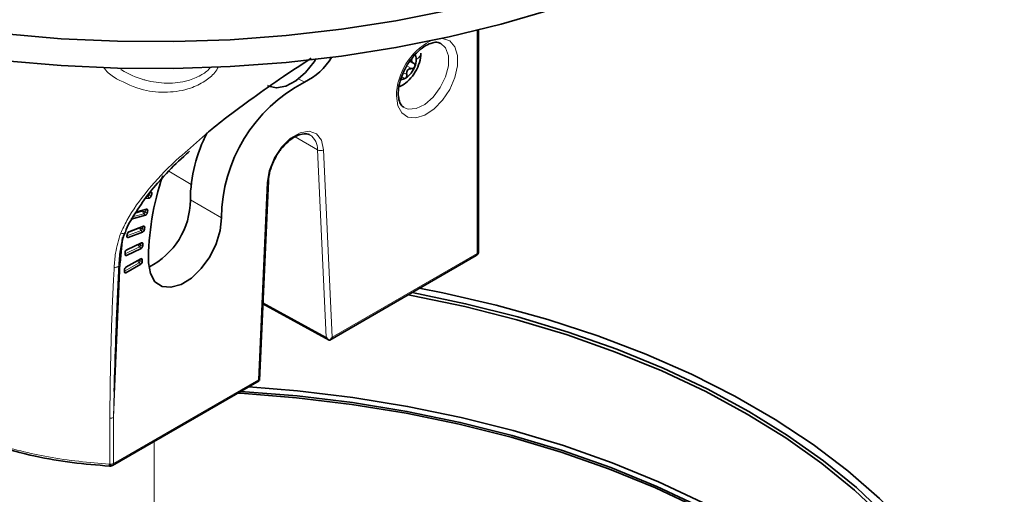
# Model space of a CAD drawing. Units: millimetres. Extents: x 150 to 1997, y 139 to 2618.
# Drawn here: x 511 to 691, y 2362 to 2449 of the extents above; entities that cross this region are included whole.
import ezdxf

# ---------------------------------------------------------------- set-up
doc = ezdxf.new("R2010")
doc.units = ezdxf.units.MM
doc.header["$LTSCALE"] = 10
doc.linetypes.add('SLD-Phantom', pattern=[12.7, 6.35, -1.27, 1.27, -1.27, 1.27, -1.27])
doc.linetypes.add('SLD-Solid', pattern=[0])

msp = doc.modelspace()

# ---------------------------------------------------------------- linework, layer by layer
at = {"color": 8, "linetype": 'SLD-Solid', "lineweight": 18}
for p, q in [((594.59, 2406.36), (594.59, 2447.03)), ((581.12, 2439.32), (581.72, 2438.97)), ((581.74, 2440.55), (582.6, 2440.06)), ((562, 2438.21), (563.05, 2437.6)), ((565.43, 2425.24), (561.35, 2427.59)), ((567.02, 2391.09), (565.43, 2425.24)), ((566.56, 2425.27), (568.15, 2391.11)), ((542.38, 2418.93), (538.35, 2421.38)), ((554.66, 2383.32), (556.25, 2419.32)), ((534.49, 2416.72), (534.75, 2416.46)), ((534.76, 2417.02), (535.11, 2416.87)), ((534.85, 2417.38), (535.21, 2417.23)), ((542.25, 2416.1), (547.91, 2412.83)), ((534.11, 2414.26), (534.46, 2414.12)), ((533.78, 2413.59), (531.85, 2413.07)), ((532.17, 2413.66), (533.58, 2414.04)), ((533.78, 2413.59), (534.04, 2413.33)), ((534.03, 2413.91), (534.39, 2413.76)), ((533.28, 2410.52), (530.68, 2409.55)), ((530.82, 2410.12), (533.05, 2410.95)), ((533.28, 2410.52), (533.55, 2410.26)), ((533.52, 2410.85), (533.88, 2410.71)), ((533.56, 2411.2), (533.92, 2411.06)), ((530.67, 2409.49), (530.9, 2409.27)), ((532.99, 2407.53), (530.33, 2406.27)), ((530.5, 2406.88), (532.73, 2407.94)), ((532.99, 2407.53), (533.26, 2407.27)), ((533.21, 2407.87), (533.57, 2407.75)), ((533.23, 2408.21), (533.59, 2408.08)), ((530.33, 2406.23), (530.59, 2406)), ((533.11, 2405.33), (533.48, 2405.2)), ((568.15, 2391.11), (594.59, 2406.36)), ((529.47, 2404.66), (528.23, 2376.44)), ((532.91, 2404.64), (530.22, 2403.09)), ((530.46, 2403.79), (532.63, 2405.04)), ((532.91, 2404.64), (533.19, 2404.39)), ((533.11, 2405), (533.48, 2404.88)), ((530.22, 2403.09), (530.51, 2402.84)), ((555.5, 2397.41), (567.02, 2391.09)), ((528.23, 2368.06), (554.66, 2383.32)), ((528.37, 2381.18), (528.23, 2376.44)), ((528.23, 2376.44), (528.23, 2368.06)), ((527.55, 2367.92), (527.55, 2376.31)), ((527.47, 2367.9), (527.55, 2367.92))]:
    msp.add_line(p, q, dxfattribs=at)
at = {"color": 7, "linetype": 'SLD-Solid', "lineweight": 35}
for p, q in [((594.82, 2406.69), (594.82, 2447.09)), ((582.31, 2441.44), (582.97, 2441.06)), ((554.87, 2383.17), (556.49, 2419.61)), ((534.02, 2416.35), (534.75, 2416.46)), ((532.32, 2413.88), (534.26, 2414.4)), ((531.45, 2412.63), (534.04, 2413.33)), ((531.05, 2410.32), (533.7, 2411.31)), ((529.9, 2409.27), (529.47, 2404.66)), ((530.9, 2409.27), (533.55, 2410.26)), ((530.59, 2406), (533.26, 2407.27)), ((530.66, 2407.02), (533.34, 2408.29)), ((529.35, 2405.49), (529.25, 2404.3)), ((530.51, 2403.82), (533.19, 2405.37)), ((567.67, 2390.56), (594.42, 2406)), ((530.51, 2402.84), (533.19, 2404.39)), ((555.49, 2397.17), (567.58, 2390.54)), ((567.58, 2390.54), (567.64, 2390.54)), ((528.06, 2367.69), (554.81, 2383.13))]:
    msp.add_line(p, q, dxfattribs=at)
at = {"color": 7, "linetype": 'SLD-Phantom', "lineweight": 18}
msp.add_line((535.67, 2259.45), (535.67, 2372.08), dxfattribs=at)
at = {"color": 7, "linetype": 'SLD-Solid', "lineweight": 35, "flags": 128}
for points in [[(451.77, 2459.78), (460.49, 2456.63), (469.56, 2453.83), (478.95, 2451.4), (488.6, 2449.34), (498.47, 2447.67), (508.52, 2446.4), (518.7, 2445.52), (528.95, 2445.05), (539.24, 2444.99), (549.51, 2445.34), (559.72, 2446.09), (569.81, 2447.24), (579.74, 2448.79), (589.46, 2450.73), (598.93, 2453.05), (608.11, 2455.73), (616.94, 2458.78), (625.39, 2462.17), (633.42, 2465.88), (640.99, 2469.9), (648.06, 2474.22), (654.61, 2478.8), (660.59, 2483.63), (665.99, 2488.68), (670.77, 2493.94), (674.92, 2499.38), (678.42, 2504.96), (681.24, 2510.67), (683.38, 2516.48), (684.82, 2522.36), (685.56, 2528.29), (685.6, 2534.23), (684.93, 2540.15), (683.56, 2546.04), (681.49, 2551.86), (678.74, 2557.58), (675.31, 2563.18), (671.23, 2568.63), (666.51, 2573.91), (661.17, 2578.99), (655.24, 2583.84), (648.75, 2588.45), (641.73, 2592.79), (634.21, 2596.84), (626.23, 2600.59), (617.82, 2604.01), (609.03, 2607.09), (599.88, 2609.82), (590.44, 2612.17), (580.74, 2614.15), (570.83, 2615.74), (560.75, 2616.93), (550.55, 2617.73), (540.29, 2618.11), (530, 2618.09), (519.74, 2617.66), (509.55, 2616.83), (499.49, 2615.6), (489.6, 2613.97), (479.92, 2611.95), (470.51, 2609.56), (461.4, 2606.79), (452.64, 2603.68), (444.27, 2600.22), (436.33, 2596.44), (428.86, 2592.36), (421.89, 2587.99), (415.46, 2583.36), (409.59, 2578.48), (404.32, 2573.38), (399.66, 2568.08), (395.65, 2562.62), (392.29, 2557), (389.6, 2551.27), (387.61, 2545.44), (386.31, 2539.55), (385.71, 2533.62), (385.82, 2527.68), (386.63, 2521.76), (388.15, 2515.89), (390.35, 2510.09), (393.24, 2504.39), (396.81, 2498.82), (401.02, 2493.4), (405.87, 2488.16), (411.33, 2483.13)], [(451.77, 2454.88), (460.49, 2451.73), (469.56, 2448.93), (478.95, 2446.5), (488.6, 2444.44), (498.47, 2442.77), (508.52, 2441.5), (518.7, 2440.62), (528.95, 2440.15), (539.24, 2440.09), (549.51, 2440.44), (559.72, 2441.19), (569.81, 2442.34), (579.74, 2443.89), (589.46, 2445.83), (598.93, 2448.15), (608.11, 2450.84), (616.94, 2453.88), (625.39, 2457.27), (633.42, 2460.98), (640.99, 2465), (648.06, 2469.32), (654.61, 2473.9), (660.59, 2478.73), (665.99, 2483.79), (670.77, 2489.04), (674.92, 2494.48), (678.42, 2500.06), (681.24, 2505.78), (683.38, 2511.58), (684.82, 2517.47), (685.56, 2523.39), (685.67, 2526.66)], [(556.34, 2436.97), (556.48, 2436.89), (557.96, 2436.55), (559.68, 2436.87), (561.49, 2437.83), (563.25, 2439.35), (564.81, 2441.31), (565.09, 2441.75)], [(535.21, 2417.23), (535.22, 2417.3), (535.23, 2417.36), (535.22, 2417.42), (535.2, 2417.47), (535.17, 2417.51), (535.13, 2417.54), (535.09, 2417.55), (535.04, 2417.55)], [(534.46, 2414.12), (534.47, 2414.19), (534.47, 2414.25), (534.46, 2414.3), (534.44, 2414.35), (534.4, 2414.38), (534.36, 2414.4), (534.32, 2414.41), (534.26, 2414.4)], [(534.62, 2404.62), (534.96, 2402.67), (535.8, 2401.2), (537.09, 2400.34), (538.72, 2400.17), (540.55, 2400.68), (542.44, 2401.85), (544.24, 2403.58), (545.79, 2405.72), (546.98, 2408.1), (547.71, 2410.54), (547.91, 2412.83)], [(533.92, 2411.06), (533.93, 2411.13), (533.92, 2411.19), (533.91, 2411.24), (533.88, 2411.28), (533.84, 2411.31), (533.8, 2411.32), (533.75, 2411.32), (533.7, 2411.31)], [(530.67, 2409.51), (530.67, 2409.45), (530.68, 2409.39), (530.69, 2409.34), (530.72, 2409.3), (530.76, 2409.27), (530.8, 2409.26), (530.85, 2409.26), (530.9, 2409.27)], [(533.59, 2408.08), (533.59, 2408.15), (533.58, 2408.2), (533.56, 2408.25), (533.53, 2408.28), (533.49, 2408.31), (533.44, 2408.32), (533.39, 2408.31), (533.34, 2408.29)], [(530.33, 2406.2), (530.33, 2406.14), (530.34, 2406.08), (530.36, 2406.04), (530.4, 2406), (530.43, 2405.98), (530.48, 2405.97), (530.53, 2405.98), (530.59, 2406)], [(529.24, 2404.37), (529.24, 2404.35), (529.25, 2404.3)], [(673.51, 2273.91), (674.31, 2274.82), (678.69, 2280.32), (682.41, 2285.97), (685.46, 2291.76), (687.83, 2297.65), (689.5, 2303.62), (690.47, 2309.64), (690.74, 2315.68), (690.29, 2321.72), (689.15, 2327.74), (687.3, 2333.69), (684.76, 2339.55), (681.54, 2345.31), (677.65, 2350.92), (673.12, 2356.38), (667.96, 2361.64), (662.19, 2366.69), (655.85, 2371.5), (648.96, 2376.05), (641.56, 2380.33), (633.67, 2384.31), (625.33, 2387.97), (616.58, 2391.3), (607.47, 2394.28), (598.02, 2396.89), (588.3, 2399.14), (584.01, 2399.99)], [(582.67, 2399.21), (582.71, 2399.21), (592.47, 2397.18), (601.98, 2394.77), (611.18, 2392), (620.03, 2388.88), (628.5, 2385.41), (636.54, 2381.63), (644.13, 2377.54), (651.21, 2373.16), (657.77, 2368.52), (663.77, 2363.63), (669.18, 2358.52), (673.98, 2353.21), (678.14, 2347.72), (681.66, 2342.08), (684.51, 2336.32), (686.67, 2330.46), (688.15, 2324.53), (688.92, 2318.56), (689, 2312.57), (688.37, 2306.59), (687.04, 2300.65), (685.03, 2294.77), (682.32, 2288.99), (678.95, 2283.32), (674.92, 2277.8), (670.25, 2272.45), (664.97, 2267.3), (659.09, 2262.36), (652.65, 2257.66), (645.68, 2253.22), (638.2, 2249.07), (630.25, 2245.22), (621.87, 2241.69), (613.1, 2238.49), (603.96, 2235.64), (594.52, 2233.16), (584.81, 2231.05), (574.87, 2229.32), (564.76, 2227.99), (554.51, 2227.05), (544.17, 2226.52), (533.8, 2226.39), (523.43, 2226.66), (513.12, 2227.34), (502.91, 2228.42), (492.86, 2229.9), (482.99, 2231.77), (473.37, 2234.01), (464.04, 2236.63), (455.03, 2239.6), (446.39, 2242.92), (438.16, 2246.57)], [(645.53, 2253.15), (652.35, 2257.49), (658.77, 2262.18), (664.63, 2267.1), (669.9, 2272.25), (674.56, 2277.58), (678.58, 2283.09), (681.94, 2288.74), (684.64, 2294.51), (686.65, 2300.37), (687.97, 2306.3), (688.6, 2312.26), (688.52, 2318.24), (687.75, 2324.19), (686.28, 2330.11), (684.12, 2335.95), (681.28, 2341.7), (677.77, 2347.32), (673.62, 2352.79), (668.83, 2358.09), (663.43, 2363.19), (657.45, 2368.06), (650.91, 2372.69), (643.84, 2377.06), (636.28, 2381.14), (628.26, 2384.92), (619.81, 2388.37), (610.98, 2391.48), (601.8, 2394.25), (592.33, 2396.65), (582.59, 2398.67), (581.94, 2398.79)], [(552.9, 2382.03), (561.79, 2381.29), (571.92, 2380.06), (581.89, 2378.44), (591.65, 2376.43), (601.14, 2374.04), (610.34, 2371.29), (619.18, 2368.18), (627.64, 2364.72), (635.67, 2360.95), (643.24, 2356.87), (650.31, 2352.5), (656.85, 2347.86), (662.83, 2342.98), (668.22, 2337.87), (672.99, 2332.56), (677.13, 2327.08), (680.61, 2321.45), (683.42, 2315.7), (685.54, 2309.84), (686.97, 2303.92), (687.21, 2302.51)], [(664.52, 2339.73), (662.08, 2341.95), (656.13, 2346.8), (649.63, 2351.41), (642.61, 2355.76), (635.08, 2359.81), (627.1, 2363.57), (618.69, 2367), (609.89, 2370.09), (600.76, 2372.83), (591.32, 2375.2), (581.62, 2377.2), (571.71, 2378.81), (561.63, 2380.03), (551.43, 2380.85), (550.91, 2380.88)], [(686.86, 2301.14), (686.52, 2303.24), (685.1, 2309.14), (682.98, 2314.98), (680.18, 2320.72), (676.71, 2326.33), (672.58, 2331.8), (667.83, 2337.09), (662.45, 2342.18), (656.49, 2347.05), (649.97, 2351.67), (642.92, 2356.03), (635.38, 2360.1), (627.37, 2363.86), (618.93, 2367.3), (610.11, 2370.4), (600.95, 2373.15), (591.48, 2375.53), (581.76, 2377.54), (571.82, 2379.15), (561.71, 2380.38), (551.48, 2381.2), (551.46, 2381.2)], [(527.8, 2367.59), (527.83, 2367.6), (527.89, 2367.62)]]:
    msp.add_lwpolyline(points, dxfattribs=at)
at = {"color": 8, "linetype": 'SLD-Solid', "lineweight": 18, "flags": 128}
for points in [[(588.2, 2445.55), (588.26, 2445.55), (589.56, 2445.1), (590.51, 2444.05), (591, 2442.48), (591, 2440.55), (590.51, 2438.42), (589.56, 2436.28), (588.26, 2434.32), (586.7, 2432.71), (585.03, 2431.6), (583.4, 2431.09), (581.95, 2431.22), (580.81, 2431.98), (580.08, 2433.3), (579.83, 2435.07)], [(581.19, 2432.99), (582.01, 2432.67), (583.45, 2432.78), (585.02, 2433.53), (586.54, 2434.85), (587.85, 2436.6), (588.81, 2438.59), (589.32, 2440.6), (589.32, 2442.41), (588.81, 2443.83), (587.9, 2444.68)], [(556.25, 2419.32), (556.63, 2421.49), (557.55, 2423.72), (558.9, 2425.75), (560.54, 2427.36), (562.27, 2428.36), (563.91, 2428.64), (565.26, 2428.17), (566.18, 2427), (566.56, 2425.27)], [(529.55, 2410.06), (529.77, 2410), (529.99, 2409.99), (530.17, 2410.03), (530.3, 2410.11), (530.36, 2410.2)], [(528.36, 2403.81), (528.54, 2403.8), (528.72, 2403.82), (528.88, 2403.86), (529.03, 2403.92), (529.14, 2404), (529.22, 2404.09), (529.25, 2404.2), (529.25, 2404.3)], [(527.47, 2367.9), (527.52, 2367.81), (527.57, 2367.73), (527.63, 2367.67), (527.68, 2367.62), (527.73, 2367.59), (527.78, 2367.59), (527.8, 2367.59)], [(527.55, 2367.92), (527.61, 2367.83), (527.66, 2367.76), (527.72, 2367.69), (527.77, 2367.65), (527.82, 2367.62), (527.87, 2367.61), (527.89, 2367.62)], [(528.23, 2368.06), (528.22, 2367.97), (528.21, 2367.9), (528.18, 2367.83), (528.15, 2367.77), (528.11, 2367.73), (528.06, 2367.69), (528.06, 2367.69)]]:
    msp.add_lwpolyline(points, dxfattribs=at)
at = {"color": 8, "linetype": 'SLD-Solid', "lineweight": 18}
for centre, radius, start, end in [((591.55, 2434.76), 11.72, 118.1507, 178.4705), ((562.48, 2425.46), 2.96, 355.7392, 57.4559), ((565.97, 2426.29), 1.18, 242.9875, 300.4308), ((556.12, 2419.66), 0.371, 291.0706, 351.8463), ((587.97, 2403.02), 55.03, 164.8752, 165.2633), ((592.47, 2402.09), 60.09, 168.3431, 168.5268), ((585.12, 2403.64), 52.11, 168.2353, 168.6339), ((576.59, 2404.93), 43.96, 171.8874, 172.1303), ((580.45, 2404.44), 47.37, 171.7982, 172.2225), ((575.48, 2404.98), 42.37, 175.6204, 176.0774), ((570.12, 2405.16), 37.01, 179.749, 180.251), ((594.18, 2406.33), 0.404, 305.8516, 5.4676), ((594.43, 2406.72), 0.391, 293.4357, 355.2345), ((529.6, 2404.33), 0.36, 110.074, 172.4732), ((527.67, 2377.5), 1.2, 264.3423, 297.6435), ((527.96, 2367.81), 0.502, 169.6647, 209.9885), ((527.67, 2369.12), 1.2, 264.3139, 297.6719)]:
    msp.add_arc(centre, radius, start, end, dxfattribs=at)
at = {"color": 7, "linetype": 'SLD-Solid', "lineweight": 35}
for centre, radius, start, end in [((557.55, 2448.66), 12.36, 296.4219, 327.9582), ((581.75, 2441.81), 1.72, 357.6539, 32.3436), ((579.82, 2441.81), 3.64, 337.9766, 358.894), ((579.17, 2441.93), 4.3, 302.6369, 339.7741), ((576.31, 2412.48), 28.4, 117.8265, 179.2853), ((580.55, 2439.81), 1.77, 271.6947, 302.0718), ((568.62, 2415.98), 26.37, 151.9672, 179.7421), ((581.92, 2405.07), 47.3, 160.9315, 180.539), ((528.43, 2416.18), 13.82, 296.8954, 359.6383), ((534.58, 2416.98), 0.547, 288.3776, 348.0605), ((590.62, 2402.26), 57.4, 164.8847, 165.2557), ((584.99, 2403.59), 51.61, 168.2349, 168.6362), ((533.82, 2413.86), 0.576, 292.5182, 350.0672), ((533.28, 2410.79), 0.597, 296.2173, 352.3261), ((579.05, 2404.55), 45.6, 171.7906, 172.2302), ((584.54, 2402.14), 54.37, 171.8248, 172.2007), ((531.31, 2409.78), 0.597, 116.1991, 172.0083), ((530.96, 2406.48), 0.61, 119.5712, 174.4871), ((532.96, 2407.8), 0.61, 299.5527, 354.8331), ((575.97, 2404.84), 42.5, 175.62, 176.0745), ((577.48, 2402.95), 47.26, 175.64, 176.0567), ((533.3, 2405.23), 0.175, 350.3924, 129.0958), ((570.3, 2405.04), 36.82, 179.7484, 180.2516), ((594.02, 2406.69), 0.8, 300.0089, 359.9883), ((530.84, 2403.3), 0.615, 122.6115, 177.2372), ((571.64, 2403.16), 41.42, 179.772, 180.228), ((532.86, 2404.91), 0.614, 302.5935, 357.569), ((530.4, 2402.97), 0.174, 171.1688, 309.2972), ((568.37, 2391.9), 1.58, 211.1452, 239.8575), ((566.77, 2391.85), 1.57, 303.7173, 331.8733), ((553.67, 2381.64), 1.94, 51.8307, 59.485), ((527.58, 2368.35), 0.797, 266.2971, 286.703), ((527.66, 2368.37), 0.792, 286.6206, 300.0621)]:
    msp.add_arc(centre, radius, start, end, dxfattribs=at)
for points, knots in [([(581.21, 2433.02), (581.14, 2433.05), (580.8, 2433.2), (580.41, 2433.93), (580.21, 2434.78), (580.17, 2435.65), (580.24, 2436.73), (580.61, 2438.27), (581.38, 2440.09), (582.47, 2441.8), (583.75, 2443.23), (585.09, 2444.26), (586.33, 2444.78), (587.31, 2444.94), (587.74, 2444.71), (587.88, 2444.63)], [0, 0, 0, 0, 0.014399, 0.06915, 0.141696, 0.178108, 0.230465, 0.344596, 0.470078, 0.598321, 0.71992, 0.825981, 0.910077, 0.97095, 1, 1, 1, 1]), ([(580.32, 2436.77), (580.42, 2436.8), (581, 2436.98), (581.97, 2437.76), (583.12, 2439.04), (583.95, 2440.68), (584.27, 2442.01), (584.29, 2442.74), (584.29, 2442.88)], [0, 0, 0, 0, 0.0390287, 0.2391494, 0.4698894, 0.7147383, 0.9450995, 1, 1, 1, 1]), ([(541.73, 2425.13), (543.18, 2426.44), (546.98, 2429.83), (552.93, 2434.21), (559, 2438.49), (562.6, 2440.85), (564.29, 2441.96)], [0, 0, 0, 0, 0.208162, 0.541986, 0.784975, 1, 1, 1, 1]), ([(582.98, 2442.21), (582.88, 2442.13), (582.73, 2442.01), (582.62, 2441.78), (582.58, 2441.61), (582.62, 2441.43), (582.73, 2441.22), (582.88, 2441.12), (582.98, 2441.05)], [0, 0, 0, 0, 0.268783, 0.393809, 0.512882, 0.630488, 0.750614, 1, 1, 1, 1]), ([(583.2, 2440.44), (583.22, 2440.5), (583.25, 2440.62), (583.22, 2440.8), (583.13, 2440.96), (583.03, 2441.02), (582.98, 2441.05)], [0, 0, 0, 0, 0.264621, 0.514747, 0.756369, 1, 1, 1, 1]), ([(582.6, 2440.06), (582.46, 2440.05), (582.26, 2440.04), (582.03, 2439.91), (581.87, 2439.77), (581.77, 2439.59), (581.69, 2439.32), (581.71, 2439.11), (581.72, 2438.97)], [0, 0, 0, 0, 0.240388, 0.363532, 0.487791, 0.614255, 0.742848, 1, 1, 1, 1]), ([(582.6, 2440.06), (582.66, 2440.06), (582.78, 2440.06), (582.96, 2440.14), (583.11, 2440.27), (583.17, 2440.39), (583.2, 2440.44)], [0, 0, 0, 0, 0.240905, 0.490255, 0.745733, 1, 1, 1, 1]), ([(580.95, 2438.53), (580.99, 2438.48), (581.05, 2438.38), (581.18, 2438.29), (581.34, 2438.25), (581.44, 2438.29), (581.49, 2438.31)], [0, 0, 0, 0, 0.274399, 0.526062, 0.761359, 1, 1, 1, 1]), ([(581.49, 2438.31), (581.53, 2438.35), (581.63, 2438.42), (581.71, 2438.59), (581.75, 2438.78), (581.73, 2438.91), (581.72, 2438.97)], [0, 0, 0, 0, 0.226618, 0.474545, 0.735243, 1, 1, 1, 1]), ([(557.83, 2423.89), (557.86, 2423.96), (558.18, 2424.63), (559.04, 2425.73), (560.31, 2427.02), (561.66, 2427.88), (562.86, 2428.2), (563.74, 2428.2), (564.02, 2427.95), (564.06, 2427.91)], [0, 0, 0, 0, 0.0282246, 0.277848, 0.5090944, 0.7063146, 0.8607684, 0.978316, 1, 1, 1, 1]), ([(530.37, 2410.2), (530.38, 2410.22), (530.78, 2411.43), (532.16, 2413.71), (534.48, 2417.15), (537.51, 2420.62), (540.12, 2423.26), (541.75, 2424.69), (542.11, 2425)], [0, 0, 0, 0, 0.003192, 0.200626, 0.415698, 0.658111, 0.925336, 1, 1, 1, 1]), ([(556.49, 2419.61), (556.51, 2419.9), (556.59, 2420.81), (557, 2422.28), (557.56, 2423.36), (557.83, 2423.89)], [0, 0, 0, 0, 0.192982, 0.6059, 1, 1, 1, 1]), ([(529.29, 2404.58), (529.31, 2404.88), (529.37, 2406.14), (529.68, 2407.99), (530.05, 2409.59), (530.36, 2410.17), (530.37, 2410.2)], [0, 0, 0, 0, 0.159916, 0.656564, 0.984617, 1, 1, 1, 1]), ([(529.24, 2404.12), (529.2, 2403.3), (528.99, 2398.96), (528.66, 2391.32), (528.47, 2384.49), (528.37, 2381.18)], [0, 0, 0, 0, 0.107274, 0.567601, 1, 1, 1, 1]), ([(527.53, 2367.56), (525.25, 2367.75), (520.71, 2368.13), (513.66, 2369.31), (508.99, 2370.58), (506.51, 2371.26)], [0, 0, 0, 0, 0.321076, 0.63971, 1, 1, 1, 1])]:
    msp.add_open_spline(points, degree=3, knots=knots, dxfattribs=at)
at = {"color": 8, "linetype": 'SLD-Solid', "lineweight": 18}
for points, knots in [([(583.47, 2441.74), (583.7, 2441.89), (584.13, 2442.17), (584.24, 2442.66), (584.29, 2442.88)], [0, 0, 0, 0, 0.550758, 1, 1, 1, 1]), ([(528.78, 2438.21), (528.07, 2438.67), (527.16, 2439.25), (526.58, 2440.12), (526.45, 2440.31)], [0, 0, 0, 0, 0.79042, 1, 1, 1, 1]), ([(547.37, 2440.39), (547.16, 2440.04), (546.55, 2438.98), (544.79, 2437.61), (541.9, 2436.21), (538.05, 2435.59), (533.33, 2435.99), (530.4, 2437.42), (528.78, 2438.21)], [0, 0, 0, 0, 0.059801, 0.178037, 0.317758, 0.527205, 0.739776, 1, 1, 1, 1]), ([(529.57, 2439.91), (529.6, 2439.88), (530.9, 2439.05), (532.44, 2438.41), (535.25, 2437.64), (537.95, 2437.25), (541.45, 2437.61), (544.03, 2438.72), (545.46, 2439.63), (545.9, 2440.3), (545.95, 2440.38)], [0, 0, 0, 0, 0.0071262, 0.2622717, 0.2785425, 0.5039769, 0.7222794, 0.8649593, 0.9836428, 1, 1, 1, 1]), ([(529.55, 2410.06), (529.91, 2410.82), (531.23, 2413.63), (534.54, 2418.12), (538.39, 2422.29), (540.98, 2424.5), (541.73, 2425.13)], [0, 0, 0, 0, 0.130061, 0.4760186, 0.8504689, 1, 1, 1, 1]), ([(534.76, 2417.02), (534.74, 2416.99), (534.7, 2416.92), (534.63, 2416.84), (534.56, 2416.77), (534.51, 2416.74), (534.49, 2416.72)], [0, 0, 0, 0, 0.276848, 0.554181, 0.803536, 1, 1, 1, 1]), ([(533.58, 2414.04), (533.58, 2413.99), (533.59, 2413.91), (533.64, 2413.8), (533.69, 2413.69), (533.75, 2413.62), (533.78, 2413.59)], [0, 0, 0, 0, 0.2712288, 0.4845866, 0.753138, 1, 1, 1, 1]), ([(533.58, 2414.04), (533.61, 2414.03), (533.68, 2414.02), (533.8, 2413.99), (533.91, 2413.95), (533.99, 2413.92), (534.03, 2413.91)], [0, 0, 0, 0, 0.240126, 0.45018, 0.731356, 1, 1, 1, 1]), ([(534.03, 2413.91), (534.02, 2413.87), (533.98, 2413.81), (533.92, 2413.72), (533.85, 2413.65), (533.8, 2413.61), (533.78, 2413.59)], [0, 0, 0, 0, 0.266497, 0.540464, 0.79368, 1, 1, 1, 1]), ([(533.05, 2410.95), (533.06, 2410.91), (533.07, 2410.83), (533.13, 2410.72), (533.19, 2410.61), (533.25, 2410.55), (533.28, 2410.52)], [0, 0, 0, 0, 0.265341, 0.478018, 0.749022, 1, 1, 1, 1]), ([(533.05, 2410.95), (533.09, 2410.95), (533.16, 2410.95), (533.28, 2410.92), (533.39, 2410.89), (533.48, 2410.86), (533.52, 2410.85)], [0, 0, 0, 0, 0.244117, 0.454548, 0.734131, 1, 1, 1, 1]), ([(533.52, 2410.85), (533.5, 2410.82), (533.47, 2410.75), (533.41, 2410.66), (533.35, 2410.58), (533.3, 2410.54), (533.28, 2410.52)], [0, 0, 0, 0, 0.256178, 0.526737, 0.783616, 1, 1, 1, 1]), ([(528.36, 2403.81), (528.41, 2404.67), (528.55, 2406.8), (529.18, 2408.85), (529.55, 2410.06)], [0, 0, 0, 0, 0.407793, 1, 1, 1, 1]), ([(532.73, 2407.94), (532.77, 2407.95), (532.85, 2407.95), (532.97, 2407.94), (533.09, 2407.91), (533.17, 2407.89), (533.21, 2407.87)], [0, 0, 0, 0, 0.248849, 0.459718, 0.737436, 1, 1, 1, 1]), ([(532.73, 2407.94), (532.74, 2407.9), (532.77, 2407.83), (532.83, 2407.72), (532.89, 2407.62), (532.96, 2407.56), (532.99, 2407.53)], [0, 0, 0, 0, 0.259434, 0.471669, 0.744896, 1, 1, 1, 1]), ([(533.21, 2407.87), (533.2, 2407.84), (533.17, 2407.78), (533.11, 2407.68), (533.05, 2407.6), (533.01, 2407.55), (532.99, 2407.53)], [0, 0, 0, 0, 0.245705, 0.512947, 0.773533, 1, 1, 1, 1]), ([(527.55, 2376.31), (527.61, 2381.14), (527.71, 2389.44), (528.09, 2398.6), (528.31, 2402.94), (528.36, 2403.81)], [0, 0, 0, 0, 0.526433, 0.905329, 1, 1, 1, 1]), ([(532.63, 2405.04), (532.67, 2405.05), (532.75, 2405.06), (532.87, 2405.05), (532.99, 2405.04), (533.07, 2405.01), (533.11, 2405)], [0, 0, 0, 0, 0.254217, 0.46558, 0.741169, 1, 1, 1, 1]), ([(532.63, 2405.04), (532.65, 2405), (532.67, 2404.93), (532.74, 2404.83), (532.81, 2404.73), (532.88, 2404.67), (532.91, 2404.64)], [0, 0, 0, 0, 0.253673, 0.465173, 0.740973, 1, 1, 1, 1]), ([(533.11, 2405), (533.1, 2404.97), (533.08, 2404.9), (533.03, 2404.81), (532.97, 2404.72), (532.93, 2404.67), (532.91, 2404.64)], [0, 0, 0, 0, 0.235582, 0.499404, 0.763333, 1, 1, 1, 1]), ([(506.3, 2371.63), (509.64, 2370.74), (516.58, 2368.88), (523.74, 2368.23), (527.47, 2367.9)], [0, 0, 0, 0, 0.48018, 1, 1, 1, 1])]:
    msp.add_open_spline(points, degree=3, knots=knots, dxfattribs=at)

doc.saveas('drawing.dxf')
